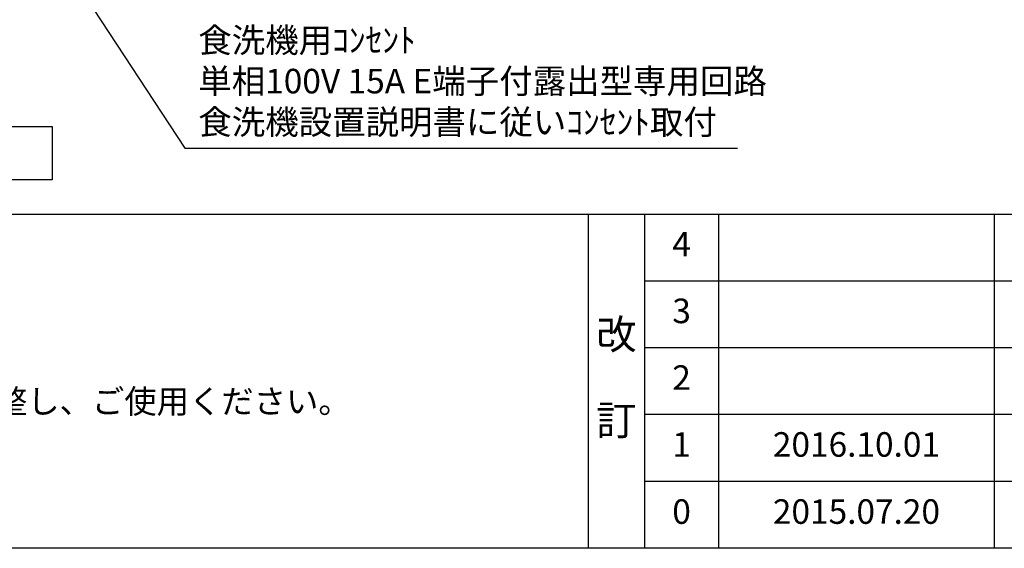
# Model space of a CAD drawing. Extents: x 56059 to 82181, y -10810 to -2410.
# Drawn here: x 72862 to 75271, y -10810 to -9518 of the extents above; entities that cross this region are included whole.
import ezdxf

# ---------------------------------------------------------------- set-up
doc = ezdxf.new("R2010")
doc.units = 0
doc.header["$LTSCALE"] = 50
doc.header["$MEASUREMENT"] = 0
doc.layers.get('0').update_dxf_attribs({"linetype": 'CONTINUOUS'})
for name, color, linetype in [('160-文字', 254, 'CONTINUOUS'), ('190-図面外枠', 5, 'CONTINUOUS'), ('191-図面内枠', 4, 'CONTINUOUS')]:
    doc.layers.add(name, color=color, linetype=linetype)
doc.styles.add('KH001', font='txt')
doc.dimstyles.new('KH1xx030', dxfattribs={"dimscale": 30, "dimtxt": 2, "dimasz": 0.6, "dimexe": 0.3, "dimexo": 1.2, "dimgap": 0.5, "dimtad": 3, "dimdec": 1, "dimdsep": 46, "dimlunit": 6, "dimtxsty": 'KH001', "dimblk": 'DOT', "dimcen": 1, "dimdle": 1, "dimclrd": 256, "dimclre": 256, "dimclrt": 256, "dimadec": 0, "dimazin": 0, "dimtfac": 1, "dimtdec": 1, "dimtix": 1, "dimtmove": 2, "dimatfit": 3, "dimldrblk": 'CLOSEDBLANK', "dimfxl": 1, "dimtolj": 1, "dimtzin": 0, "dimlwd": -1, "dimlwe": -1, "dimarcsym": 0})

# ---------------------------------------------------------------- blocks, each defined once
blk = doc.blocks.new('_ClosedBlank')
at = {"color": 0, "linetype": 'ByBlock', "lineweight": -2}
for p, q in [((-1, 0.17), (0, 0)), ((-1, 0.17), (-1, -0.17)), ((0, 0), (-1, -0.17))]:
    blk.add_line(p, q, dxfattribs=at)
blk = doc.blocks.new('_Dot')
at = {"color": 0, "linetype": 'ByBlock', "lineweight": -2}
blk.add_line((-0.5, 0), (-1, 0), dxfattribs=at)
at = {"color": 0, "linetype": 'ByBlock', "const_width": 0.5}
blk.add_lwpolyline([(-0.25, 0, 1), (0.25, 0, 1)], format="xyb", close=True, dxfattribs=at)

msp = doc.modelspace()

# ---------------------------------------------------------------- linework, layer by layer
at = {"layer": '160-文字'}
msp.add_lwpolyline([(72371.11, -9778.95), (72941.14, -9778.95), (72941.14, -9909.38), (72371.11, -9909.38)], close=True, dxfattribs=at)
at = {"layer": '190-図面外枠'}
msp.add_line((82181.34, -10809.6), (70032.52, -10809.6), dxfattribs=at)
at = {"layer": '191-図面内枠'}
for p, q in [((70032.52, -9992.67), (82181.34, -9992.67)), ((74252.78, -9992.67), (74252.78, -10809.6)), ((74390.9, -9992.67), (74390.9, -10809.6)), ((74571.86, -9992.67), (74571.86, -10809.6)), ((75246.5, -9992.67), (75246.5, -10809.6)), ((74390.9, -10155.6), (78875.3, -10155.6)), ((74390.9, -10318.6), (78875.3, -10318.6)), ((74390.9, -10481.6), (78875.3, -10481.6)), ((74390.9, -10645.6), (78875.3, -10645.6))]:
    msp.add_line(p, q, dxfattribs=at)

# ---------------------------------------------------------------- texts
at = {"layer": '160-文字', "style": 'KH001'}
msp.add_text('4、本図は、天井高2400想定で記載されておりますが、各物件ごとに高さ調整し、ご使用ください。', height=58, dxfattribs=at).set_placement((70128.92, -10479.53))
at = {"layer": '160-文字', "insert": (73298.94, -9816.58), "char_height": 60, "attachment_point": 7, "style": 'KH001'}
msp.add_mtext('食洗機用ｺﾝｾﾝﾄ\\P単相100V 15A E端子付露出型専用回路\\P食洗機設置説明書に従いｺﾝｾﾝﾄ取付', dxfattribs=at)
at = {"layer": '160-文字', "attachment_point": 5, "line_spacing_factor": 0.876232, "style": 'KH001'}
for s, insert, char_height in [('4', (74481.38, -10074.17), 60), ('3', (74481.38, -10237.1), 60), ('改\\P\\P訂', (74321.84, -10401.13), 72), ('2', (74481.38, -10400.1), 60), ('1', (74481.38, -10563.6), 60), ('{2016.10.01}', (74909.18, -10563.6), 60), ('0', (74481.38, -10727.6), 60), ('2015.07.20', (74909.18, -10727.6), 60)]:
    msp.add_mtext(s, dxfattribs=dict(at, insert=insert, char_height=char_height))

# ---------------------------------------------------------------- leaders
at = {"layer": '160-文字', "annotation_type": 0, "has_hookline": 1, "hookline_direction": 0, "text_width": 1319.09}
msp.add_leader([(72452.99, -8596.31), (73265.94, -9831.58), (73283.94, -9831.58)], dimstyle='KH1xx030', override={"dimgap": 0.5, "dimtad": 1}, dxfattribs=at)

doc.saveas('drawing.dxf')
